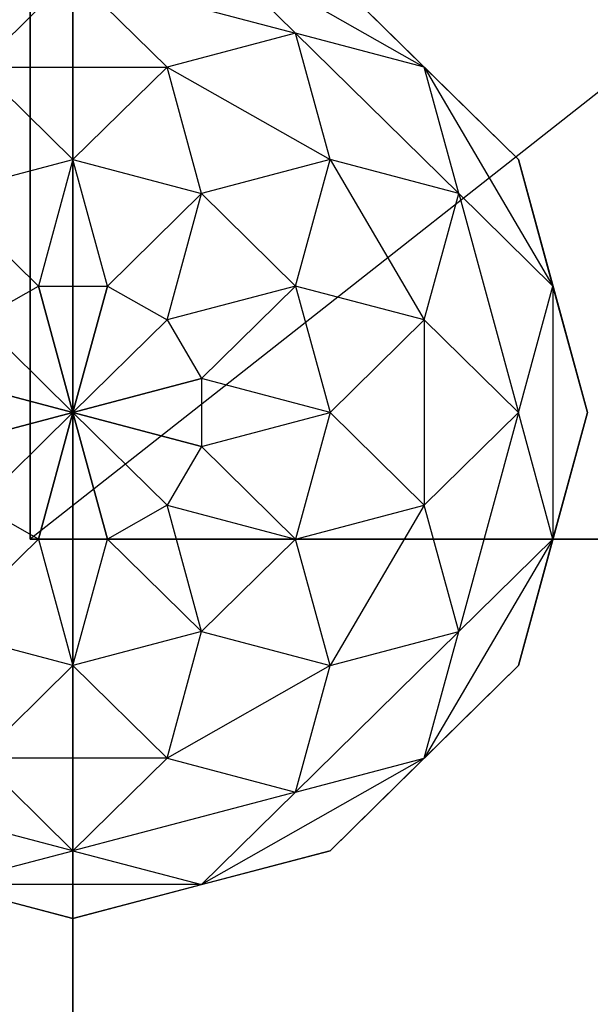
# Model space of a CAD drawing. Units: metres. Extents: x -1.04 to 1.17, y -0.79 to 0.77.
# Drawn here: x -0.94 to -0.93, y 0.2 to 0.22 of the extents above; entities that cross this region are included whole.
import ezdxf

# ---------------------------------------------------------------- set-up
doc = ezdxf.new("R2010")
doc.units = ezdxf.units.M

msp = doc.modelspace()

# ---------------------------------------------------------------- linework, layer by layer
for points in [[(-0.737639, 0.213709, 0.483889), (-0.737639, 0.371042, 0.483889), (-0.937639, 0.213709, 0.483889)], [(-0.937639, 0.371042, 0.483889), (-0.737639, 0.371042, 0.483889), (-0.937639, 0.213709, 0.483889)], [(-0.737639, 0.213709, 0.403889), (-0.737639, 0.371042, 0.403889), (-0.937639, 0.213709, 0.403889)], [(-0.937639, 0.371042, 0.483889), (-0.937639, 0.253042, 0.466289), (-0.937639, 0.213709, 0.483889)], [(-0.937639, 0.371042, 0.403889), (-0.737639, 0.371042, 0.403889), (-0.937639, 0.213709, 0.403889)], [(-0.937639, 0.371042, 0.403889), (-0.937639, 0.253042, 0.421489), (-0.937639, 0.213709, 0.403889)], [(-0.737639, 0.213709, 0.483889), (-0.737639, 0.371042, 0.483889), (-0.937639, 0.213709, 0.483889)], [(-0.937639, 0.371042, 0.483889), (-0.737639, 0.371042, 0.483889), (-0.937639, 0.213709, 0.483889)], [(-0.737639, 0.213709, 0.403889), (-0.737639, 0.371042, 0.403889), (-0.937639, 0.213709, 0.403889)], [(-0.937639, 0.371042, 0.483889), (-0.937639, 0.253042, 0.466289), (-0.937639, 0.213709, 0.483889)], [(-0.937639, 0.371042, 0.403889), (-0.737639, 0.371042, 0.403889), (-0.937639, 0.213709, 0.403889)], [(-0.937639, 0.371042, 0.403889), (-0.937639, 0.253042, 0.421489), (-0.937639, 0.213709, 0.403889)], [(-0.937639, 0.244613, 0.464584), (-0.937639, 0.213709, 0.483889), (-0.937639, 0.253042, 0.466289)], [(-0.937639, 0.253042, 0.421489), (-0.937639, 0.213709, 0.403889), (-0.937639, 0.244613, 0.423194)], [(-0.937639, 0.244613, 0.464584), (-0.937639, 0.213709, 0.483889), (-0.937639, 0.253042, 0.466289)], [(-0.937639, 0.253042, 0.421489), (-0.937639, 0.213709, 0.403889), (-0.937639, 0.244613, 0.423194)], [(-0.937639, 0.237467, 0.459728), (-0.937639, 0.213709, 0.483889), (-0.937639, 0.244613, 0.464584)], [(-0.937639, 0.237467, 0.42805), (-0.937639, 0.244613, 0.423194), (-0.937639, 0.213709, 0.403889)], [(-0.937639, 0.237467, 0.459728), (-0.937639, 0.213709, 0.483889), (-0.937639, 0.244613, 0.464584)], [(-0.937639, 0.237467, 0.42805), (-0.937639, 0.244613, 0.423194), (-0.937639, 0.213709, 0.403889)], [(-0.937639, 0.237467, 0.459728), (-0.937639, 0.232692, 0.452461), (-0.937639, 0.213709, 0.483889)], [(-0.937639, 0.237467, 0.42805), (-0.937639, 0.213709, 0.403889), (-0.937639, 0.232692, 0.435317)], [(-0.937639, 0.237467, 0.459728), (-0.937639, 0.232692, 0.452461), (-0.937639, 0.213709, 0.483889)], [(-0.937639, 0.237467, 0.42805), (-0.937639, 0.213709, 0.403889), (-0.937639, 0.232692, 0.435317)], [(-0.937639, 0.231015, 0.443889), (-0.937639, 0.213709, 0.483889), (-0.937639, 0.232692, 0.452461)], [(-0.937639, 0.231015, 0.443889), (-0.937639, 0.232692, 0.435317), (-0.937639, 0.213709, 0.403889)], [(-0.937639, 0.231015, 0.443889), (-0.937639, 0.213709, 0.483889), (-0.937639, 0.232692, 0.452461)], [(-0.937639, 0.231015, 0.443889), (-0.937639, 0.232692, 0.435317), (-0.937639, 0.213709, 0.403889)], [(-0.937639, 0.231015, 0.443889), (-0.937639, 0.213709, 0.403889), (-0.937639, 0.213709, 0.483889)], [(-0.937639, 0.231015, 0.443889), (-0.937639, 0.213709, 0.403889), (-0.937639, 0.213709, 0.483889)], [(-0.936806, -0.246, 0.403889), (-0.936806, 0.226, 0.403889), (-0.936806, -0.246, 0.483889)], [(-0.936806, -0.246, 0.483889), (-0.936806, 0.226, 0.403889), (-0.936806, 0.226, 0.483889)], [(-0.916806, -0.246, 0.403889), (-0.916806, 0.226, 0.403889), (-0.936806, -0.246, 0.403889)], [(-0.936806, 0.226, 0.403889), (-0.916806, 0.226, 0.403889), (-0.936806, -0.246, 0.403889)], [(-0.916806, -0.246, 0.483889), (-0.916806, 0.226, 0.483889), (-0.936806, -0.246, 0.483889)], [(-0.936806, 0.226, 0.483889), (-0.916806, 0.226, 0.483889), (-0.936806, -0.246, 0.483889)], [(-0.936806, -0.246, 0.403889), (-0.936806, 0.226, 0.403889), (-0.936806, -0.246, 0.483889)], [(-0.936806, -0.246, 0.483889), (-0.936806, 0.226, 0.403889), (-0.936806, 0.226, 0.483889)], [(-0.916806, -0.246, 0.403889), (-0.916806, 0.226, 0.403889), (-0.936806, -0.246, 0.403889)], [(-0.936806, 0.226, 0.403889), (-0.916806, 0.226, 0.403889), (-0.936806, -0.246, 0.403889)], [(-0.916806, -0.246, 0.483889), (-0.916806, 0.226, 0.483889), (-0.936806, -0.246, 0.483889)], [(-0.936806, 0.226, 0.483889), (-0.916806, 0.226, 0.483889), (-0.936806, -0.246, 0.483889)], [(-0.941136, 0.223542, 0.458889), (-0.936806, 0.224683, 0.458889), (-0.939306, 0.225342, 0.461301)], [(-0.941136, 0.223542, 0.468889), (-0.936806, 0.224683, 0.468889), (-0.939306, 0.225342, 0.466477)], [(-0.941136, 0.223542, 0.418889), (-0.936806, 0.224683, 0.418889), (-0.939306, 0.225342, 0.421301)], [(-0.941136, 0.223542, 0.428889), (-0.936806, 0.224683, 0.428889), (-0.939306, 0.225342, 0.426477)], [(-0.936806, 0.224683, 0.458889), (-0.932476, 0.223542, 0.458889), (-0.934306, 0.225342, 0.461301)], [(-0.936806, 0.224683, 0.468889), (-0.932476, 0.223542, 0.468889), (-0.934306, 0.225342, 0.466477)], [(-0.936806, 0.224683, 0.418889), (-0.932476, 0.223542, 0.418889), (-0.934306, 0.225342, 0.421301)], [(-0.936806, 0.224683, 0.428889), (-0.932476, 0.223542, 0.428889), (-0.934306, 0.225342, 0.426477)], [(-0.934306, 0.225342, 0.461301), (-0.929976, 0.222883, 0.461301), (-0.932476, 0.223542, 0.458889)], [(-0.934306, 0.225342, 0.461301), (-0.929976, 0.222883, 0.461301), (-0.931806, 0.224683, 0.463889)], [(-0.934306, 0.225342, 0.466477), (-0.929976, 0.222883, 0.466477), (-0.931806, 0.224683, 0.463889)], [(-0.934306, 0.225342, 0.466477), (-0.929976, 0.222883, 0.466477), (-0.932476, 0.223542, 0.468889)], [(-0.934306, 0.225342, 0.421301), (-0.929976, 0.222883, 0.421301), (-0.932476, 0.223542, 0.418889)], [(-0.934306, 0.225342, 0.421301), (-0.929976, 0.222883, 0.421301), (-0.931806, 0.224683, 0.423889)], [(-0.934306, 0.225342, 0.426477), (-0.929976, 0.222883, 0.426477), (-0.931806, 0.224683, 0.423889)], [(-0.934306, 0.225342, 0.426477), (-0.929976, 0.222883, 0.426477), (-0.932476, 0.223542, 0.428889)], [(-0.941136, 0.223542, 0.458889), (-0.936806, 0.224683, 0.458889), (-0.938636, 0.222883, 0.456818)], [(-0.941136, 0.223542, 0.468889), (-0.936806, 0.224683, 0.468889), (-0.938636, 0.222883, 0.47096)], [(-0.941136, 0.223542, 0.418889), (-0.936806, 0.224683, 0.418889), (-0.938636, 0.222883, 0.416818)], [(-0.941136, 0.223542, 0.428889), (-0.936806, 0.224683, 0.428889), (-0.938636, 0.222883, 0.43096)], [(-0.938636, 0.222883, 0.456818), (-0.934976, 0.222883, 0.456818), (-0.936806, 0.224683, 0.458889)], [(-0.938636, 0.222883, 0.47096), (-0.934976, 0.222883, 0.47096), (-0.936806, 0.224683, 0.468889)], [(-0.938636, 0.222883, 0.416818), (-0.934976, 0.222883, 0.416818), (-0.936806, 0.224683, 0.418889)], [(-0.938636, 0.222883, 0.43096), (-0.934976, 0.222883, 0.43096), (-0.936806, 0.224683, 0.428889)], [(-0.936806, 0.224683, 0.458889), (-0.932476, 0.223542, 0.458889), (-0.934976, 0.222883, 0.456818)], [(-0.936806, 0.224683, 0.468889), (-0.932476, 0.223542, 0.468889), (-0.934976, 0.222883, 0.47096)], [(-0.936806, 0.224683, 0.418889), (-0.932476, 0.223542, 0.418889), (-0.934976, 0.222883, 0.416818)], [(-0.936806, 0.224683, 0.428889), (-0.932476, 0.223542, 0.428889), (-0.934976, 0.222883, 0.43096)], [(-0.931806, 0.224683, 0.463889), (-0.928145, 0.221084, 0.463889), (-0.929976, 0.222883, 0.461301)], [(-0.931806, 0.224683, 0.463889), (-0.928145, 0.221084, 0.463889), (-0.929976, 0.222883, 0.466477)], [(-0.931806, 0.224683, 0.423889), (-0.928145, 0.221084, 0.423889), (-0.929976, 0.222883, 0.421301)], [(-0.931806, 0.224683, 0.423889), (-0.928145, 0.221084, 0.423889), (-0.929976, 0.222883, 0.426477)], [(-0.934976, 0.222883, 0.456818), (-0.931806, 0.221084, 0.456818), (-0.932476, 0.223542, 0.458889)], [(-0.934976, 0.222883, 0.47096), (-0.931806, 0.221084, 0.47096), (-0.932476, 0.223542, 0.468889)], [(-0.934976, 0.222883, 0.416818), (-0.931806, 0.221084, 0.416818), (-0.932476, 0.223542, 0.418889)], [(-0.934976, 0.222883, 0.43096), (-0.931806, 0.221084, 0.43096), (-0.932476, 0.223542, 0.428889)], [(-0.932476, 0.223542, 0.458889), (-0.929306, 0.220425, 0.458889), (-0.931806, 0.221084, 0.456818)], [(-0.932476, 0.223542, 0.458889), (-0.929306, 0.220425, 0.458889), (-0.929976, 0.222883, 0.461301)], [(-0.932476, 0.223542, 0.468889), (-0.929306, 0.220425, 0.468889), (-0.929976, 0.222883, 0.466477)], [(-0.932476, 0.223542, 0.468889), (-0.929306, 0.220425, 0.468889), (-0.931806, 0.221084, 0.47096)], [(-0.932476, 0.223542, 0.418889), (-0.929306, 0.220425, 0.418889), (-0.931806, 0.221084, 0.416818)], [(-0.932476, 0.223542, 0.418889), (-0.929306, 0.220425, 0.418889), (-0.929976, 0.222883, 0.421301)], [(-0.932476, 0.223542, 0.428889), (-0.929306, 0.220425, 0.428889), (-0.929976, 0.222883, 0.426477)], [(-0.932476, 0.223542, 0.428889), (-0.929306, 0.220425, 0.428889), (-0.931806, 0.221084, 0.43096)], [(-0.939306, 0.220425, 0.455229), (-0.936806, 0.221084, 0.455229), (-0.938636, 0.222883, 0.456818)], [(-0.939306, 0.220425, 0.472549), (-0.936806, 0.221084, 0.472549), (-0.938636, 0.222883, 0.47096)], [(-0.939306, 0.220425, 0.415229), (-0.936806, 0.221084, 0.415229), (-0.938636, 0.222883, 0.416818)], [(-0.939306, 0.220425, 0.432549), (-0.936806, 0.221084, 0.432549), (-0.938636, 0.222883, 0.43096)], [(-0.938636, 0.222883, 0.456818), (-0.934976, 0.222883, 0.456818), (-0.936806, 0.221084, 0.455229)], [(-0.938636, 0.222883, 0.47096), (-0.934976, 0.222883, 0.47096), (-0.936806, 0.221084, 0.472549)], [(-0.938636, 0.222883, 0.416818), (-0.934976, 0.222883, 0.416818), (-0.936806, 0.221084, 0.415229)], [(-0.938636, 0.222883, 0.43096), (-0.934976, 0.222883, 0.43096), (-0.936806, 0.221084, 0.432549)], [(-0.936806, 0.221084, 0.455229), (-0.934306, 0.220425, 0.455229), (-0.934976, 0.222883, 0.456818)], [(-0.936806, 0.221084, 0.472549), (-0.934306, 0.220425, 0.472549), (-0.934976, 0.222883, 0.47096)], [(-0.936806, 0.221084, 0.415229), (-0.934306, 0.220425, 0.415229), (-0.934976, 0.222883, 0.416818)], [(-0.936806, 0.221084, 0.432549), (-0.934306, 0.220425, 0.432549), (-0.934976, 0.222883, 0.43096)], [(-0.934976, 0.222883, 0.456818), (-0.931806, 0.221084, 0.456818), (-0.934306, 0.220425, 0.455229)], [(-0.934976, 0.222883, 0.47096), (-0.931806, 0.221084, 0.47096), (-0.934306, 0.220425, 0.472549)], [(-0.934976, 0.222883, 0.416818), (-0.931806, 0.221084, 0.416818), (-0.934306, 0.220425, 0.415229)], [(-0.934976, 0.222883, 0.43096), (-0.931806, 0.221084, 0.43096), (-0.934306, 0.220425, 0.432549)], [(-0.929976, 0.222883, 0.461301), (-0.927476, 0.218625, 0.461301), (-0.929306, 0.220425, 0.458889)], [(-0.929976, 0.222883, 0.461301), (-0.927476, 0.218625, 0.461301), (-0.928145, 0.221084, 0.463889)], [(-0.929976, 0.222883, 0.466477), (-0.927476, 0.218625, 0.466477), (-0.928145, 0.221084, 0.463889)], [(-0.929976, 0.222883, 0.466477), (-0.927476, 0.218625, 0.466477), (-0.929306, 0.220425, 0.468889)], [(-0.929976, 0.222883, 0.421301), (-0.927476, 0.218625, 0.421301), (-0.929306, 0.220425, 0.418889)], [(-0.929976, 0.222883, 0.421301), (-0.927476, 0.218625, 0.421301), (-0.928145, 0.221084, 0.423889)], [(-0.929976, 0.222883, 0.426477), (-0.927476, 0.218625, 0.426477), (-0.928145, 0.221084, 0.423889)], [(-0.929976, 0.222883, 0.426477), (-0.927476, 0.218625, 0.426477), (-0.929306, 0.220425, 0.428889)], [(-0.939306, 0.220425, 0.455229), (-0.936806, 0.221084, 0.455229), (-0.937476, 0.218625, 0.45423)], [(-0.939306, 0.220425, 0.472549), (-0.936806, 0.221084, 0.472549), (-0.937476, 0.218625, 0.473548)], [(-0.939306, 0.220425, 0.415229), (-0.936806, 0.221084, 0.415229), (-0.937476, 0.218625, 0.41423)], [(-0.939306, 0.220425, 0.432549), (-0.936806, 0.221084, 0.432549), (-0.937476, 0.218625, 0.433548)], [(-0.937476, 0.218625, 0.45423), (-0.936136, 0.218625, 0.45423), (-0.936806, 0.221084, 0.455229)], [(-0.937476, 0.218625, 0.473548), (-0.936136, 0.218625, 0.473548), (-0.936806, 0.221084, 0.472549)], [(-0.937476, 0.218625, 0.41423), (-0.936136, 0.218625, 0.41423), (-0.936806, 0.221084, 0.415229)], [(-0.937476, 0.218625, 0.433548), (-0.936136, 0.218625, 0.433548), (-0.936806, 0.221084, 0.432549)], [(-0.936806, 0.221084, 0.455229), (-0.934306, 0.220425, 0.455229), (-0.936136, 0.218625, 0.45423)], [(-0.936806, 0.221084, 0.472549), (-0.934306, 0.220425, 0.472549), (-0.936136, 0.218625, 0.473548)], [(-0.936806, 0.221084, 0.415229), (-0.934306, 0.220425, 0.415229), (-0.936136, 0.218625, 0.41423)], [(-0.936806, 0.221084, 0.432549), (-0.934306, 0.220425, 0.432549), (-0.936136, 0.218625, 0.433548)], [(-0.934306, 0.220425, 0.455229), (-0.932476, 0.218625, 0.455229), (-0.931806, 0.221084, 0.456818)], [(-0.934306, 0.220425, 0.472549), (-0.932476, 0.218625, 0.472549), (-0.931806, 0.221084, 0.47096)], [(-0.934306, 0.220425, 0.415229), (-0.932476, 0.218625, 0.415229), (-0.931806, 0.221084, 0.416818)], [(-0.934306, 0.220425, 0.432549), (-0.932476, 0.218625, 0.432549), (-0.931806, 0.221084, 0.43096)], [(-0.931806, 0.221084, 0.456818), (-0.929976, 0.217967, 0.456818), (-0.932476, 0.218625, 0.455229)], [(-0.931806, 0.221084, 0.47096), (-0.929976, 0.217967, 0.47096), (-0.932476, 0.218625, 0.472549)], [(-0.931806, 0.221084, 0.416818), (-0.929976, 0.217967, 0.416818), (-0.932476, 0.218625, 0.415229)], [(-0.931806, 0.221084, 0.43096), (-0.929976, 0.217967, 0.43096), (-0.932476, 0.218625, 0.432549)], [(-0.931806, 0.221084, 0.456818), (-0.929976, 0.217967, 0.456818), (-0.929306, 0.220425, 0.458889)], [(-0.931806, 0.221084, 0.47096), (-0.929976, 0.217967, 0.47096), (-0.929306, 0.220425, 0.468889)], [(-0.931806, 0.221084, 0.416818), (-0.929976, 0.217967, 0.416818), (-0.929306, 0.220425, 0.418889)], [(-0.931806, 0.221084, 0.43096), (-0.929976, 0.217967, 0.43096), (-0.929306, 0.220425, 0.428889)], [(-0.928145, 0.221084, 0.463889), (-0.926806, 0.216167, 0.463889), (-0.927476, 0.218625, 0.461301)], [(-0.928145, 0.221084, 0.463889), (-0.926806, 0.216167, 0.463889), (-0.927476, 0.218625, 0.466477)], [(-0.928145, 0.221084, 0.423889), (-0.926806, 0.216167, 0.423889), (-0.927476, 0.218625, 0.421301)], [(-0.928145, 0.221084, 0.423889), (-0.926806, 0.216167, 0.423889), (-0.927476, 0.218625, 0.426477)], [(-0.938636, 0.217967, 0.45423), (-0.937476, 0.218625, 0.45423), (-0.939306, 0.220425, 0.455229)], [(-0.938636, 0.217967, 0.473548), (-0.937476, 0.218625, 0.473548), (-0.939306, 0.220425, 0.472549)], [(-0.938636, 0.217967, 0.41423), (-0.937476, 0.218625, 0.41423), (-0.939306, 0.220425, 0.415229)], [(-0.938636, 0.217967, 0.433548), (-0.937476, 0.218625, 0.433548), (-0.939306, 0.220425, 0.432549)], [(-0.936136, 0.218625, 0.45423), (-0.934976, 0.217967, 0.45423), (-0.934306, 0.220425, 0.455229)], [(-0.936136, 0.218625, 0.473548), (-0.934976, 0.217967, 0.473548), (-0.934306, 0.220425, 0.472549)], [(-0.936136, 0.218625, 0.41423), (-0.934976, 0.217967, 0.41423), (-0.934306, 0.220425, 0.415229)], [(-0.936136, 0.218625, 0.433548), (-0.934976, 0.217967, 0.433548), (-0.934306, 0.220425, 0.432549)], [(-0.934306, 0.220425, 0.455229), (-0.932476, 0.218625, 0.455229), (-0.934976, 0.217967, 0.45423)], [(-0.934306, 0.220425, 0.472549), (-0.932476, 0.218625, 0.472549), (-0.934976, 0.217967, 0.473548)], [(-0.934306, 0.220425, 0.415229), (-0.932476, 0.218625, 0.415229), (-0.934976, 0.217967, 0.41423)], [(-0.934306, 0.220425, 0.432549), (-0.932476, 0.218625, 0.432549), (-0.934976, 0.217967, 0.433548)], [(-0.929306, 0.220425, 0.458889), (-0.928145, 0.216167, 0.458889), (-0.929976, 0.217967, 0.456818)], [(-0.929306, 0.220425, 0.468889), (-0.928145, 0.216167, 0.468889), (-0.929976, 0.217967, 0.47096)], [(-0.929306, 0.220425, 0.418889), (-0.928145, 0.216167, 0.418889), (-0.929976, 0.217967, 0.416818)], [(-0.929306, 0.220425, 0.428889), (-0.928145, 0.216167, 0.428889), (-0.929976, 0.217967, 0.43096)], [(-0.929306, 0.220425, 0.458889), (-0.928145, 0.216167, 0.458889), (-0.927476, 0.218625, 0.461301)], [(-0.929306, 0.220425, 0.468889), (-0.928145, 0.216167, 0.468889), (-0.927476, 0.218625, 0.466477)], [(-0.929306, 0.220425, 0.418889), (-0.928145, 0.216167, 0.418889), (-0.927476, 0.218625, 0.421301)], [(-0.929306, 0.220425, 0.428889), (-0.928145, 0.216167, 0.428889), (-0.927476, 0.218625, 0.426477)], [(-0.936806, 0.216167, 0.453889), (-0.938636, 0.217967, 0.45423), (-0.937476, 0.218625, 0.45423)], [(-0.938636, 0.217967, 0.473548), (-0.937476, 0.218625, 0.473548), (-0.936806, 0.216167, 0.473889)], [(-0.936806, 0.216167, 0.413889), (-0.938636, 0.217967, 0.41423), (-0.937476, 0.218625, 0.41423)], [(-0.938636, 0.217967, 0.433548), (-0.937476, 0.218625, 0.433548), (-0.936806, 0.216167, 0.433889)], [(-0.936806, 0.216167, 0.453889), (-0.937476, 0.218625, 0.45423), (-0.936136, 0.218625, 0.45423)], [(-0.937476, 0.218625, 0.473548), (-0.936136, 0.218625, 0.473548), (-0.936806, 0.216167, 0.473889)], [(-0.936806, 0.216167, 0.413889), (-0.937476, 0.218625, 0.41423), (-0.936136, 0.218625, 0.41423)], [(-0.937476, 0.218625, 0.433548), (-0.936136, 0.218625, 0.433548), (-0.936806, 0.216167, 0.433889)], [(-0.936806, 0.216167, 0.453889), (-0.936136, 0.218625, 0.45423), (-0.934976, 0.217967, 0.45423)], [(-0.936136, 0.218625, 0.473548), (-0.934976, 0.217967, 0.473548), (-0.936806, 0.216167, 0.473889)], [(-0.936806, 0.216167, 0.413889), (-0.936136, 0.218625, 0.41423), (-0.934976, 0.217967, 0.41423)], [(-0.936136, 0.218625, 0.433548), (-0.934976, 0.217967, 0.433548), (-0.936806, 0.216167, 0.433889)], [(-0.934976, 0.217967, 0.45423), (-0.934306, 0.216826, 0.45423), (-0.932476, 0.218625, 0.455229)], [(-0.934976, 0.217967, 0.473548), (-0.934306, 0.216826, 0.473548), (-0.932476, 0.218625, 0.472549)], [(-0.934976, 0.217967, 0.41423), (-0.934306, 0.216826, 0.41423), (-0.932476, 0.218625, 0.415229)], [(-0.934976, 0.217967, 0.433548), (-0.934306, 0.216826, 0.433548), (-0.932476, 0.218625, 0.432549)], [(-0.932476, 0.218625, 0.455229), (-0.931806, 0.216167, 0.455229), (-0.934306, 0.216826, 0.45423)], [(-0.932476, 0.218625, 0.472549), (-0.931806, 0.216167, 0.472549), (-0.934306, 0.216826, 0.473548)], [(-0.932476, 0.218625, 0.415229), (-0.931806, 0.216167, 0.415229), (-0.934306, 0.216826, 0.41423)], [(-0.932476, 0.218625, 0.432549), (-0.931806, 0.216167, 0.432549), (-0.934306, 0.216826, 0.433548)], [(-0.932476, 0.218625, 0.455229), (-0.931806, 0.216167, 0.455229), (-0.929976, 0.217967, 0.456818)], [(-0.932476, 0.218625, 0.472549), (-0.931806, 0.216167, 0.472549), (-0.929976, 0.217967, 0.47096)], [(-0.932476, 0.218625, 0.415229), (-0.931806, 0.216167, 0.415229), (-0.929976, 0.217967, 0.416818)], [(-0.932476, 0.218625, 0.432549), (-0.931806, 0.216167, 0.432549), (-0.929976, 0.217967, 0.43096)], [(-0.927476, 0.218625, 0.461301), (-0.927476, 0.213709, 0.461301), (-0.928145, 0.216167, 0.458889)], [(-0.927476, 0.218625, 0.466477), (-0.927476, 0.213709, 0.466477), (-0.928145, 0.216167, 0.468889)], [(-0.927476, 0.218625, 0.421301), (-0.927476, 0.213709, 0.421301), (-0.928145, 0.216167, 0.418889)], [(-0.927476, 0.218625, 0.426477), (-0.927476, 0.213709, 0.426477), (-0.928145, 0.216167, 0.428889)], [(-0.927476, 0.218625, 0.461301), (-0.927476, 0.213709, 0.461301), (-0.926806, 0.216167, 0.463889)], [(-0.927476, 0.218625, 0.466477), (-0.927476, 0.213709, 0.466477), (-0.926806, 0.216167, 0.463889)], [(-0.927476, 0.218625, 0.421301), (-0.927476, 0.213709, 0.421301), (-0.926806, 0.216167, 0.423889)], [(-0.927476, 0.218625, 0.426477), (-0.927476, 0.213709, 0.426477), (-0.926806, 0.216167, 0.423889)], [(-0.936806, 0.216167, 0.453889), (-0.939306, 0.216826, 0.45423), (-0.938636, 0.217967, 0.45423)], [(-0.939306, 0.216826, 0.473548), (-0.938636, 0.217967, 0.473548), (-0.936806, 0.216167, 0.473889)], [(-0.936806, 0.216167, 0.413889), (-0.939306, 0.216826, 0.41423), (-0.938636, 0.217967, 0.41423)], [(-0.939306, 0.216826, 0.433548), (-0.938636, 0.217967, 0.433548), (-0.936806, 0.216167, 0.433889)], [(-0.936806, 0.216167, 0.453889), (-0.934976, 0.217967, 0.45423), (-0.934306, 0.216826, 0.45423)], [(-0.934976, 0.217967, 0.473548), (-0.934306, 0.216826, 0.473548), (-0.936806, 0.216167, 0.473889)], [(-0.936806, 0.216167, 0.413889), (-0.934976, 0.217967, 0.41423), (-0.934306, 0.216826, 0.41423)], [(-0.934976, 0.217967, 0.433548), (-0.934306, 0.216826, 0.433548), (-0.936806, 0.216167, 0.433889)], [(-0.929976, 0.217967, 0.456818), (-0.929976, 0.214367, 0.456818), (-0.931806, 0.216167, 0.455229)], [(-0.929976, 0.217967, 0.47096), (-0.929976, 0.214367, 0.47096), (-0.931806, 0.216167, 0.472549)], [(-0.929976, 0.217967, 0.416818), (-0.929976, 0.214367, 0.416818), (-0.931806, 0.216167, 0.415229)], [(-0.929976, 0.217967, 0.43096), (-0.929976, 0.214367, 0.43096), (-0.931806, 0.216167, 0.432549)], [(-0.929976, 0.217967, 0.456818), (-0.929976, 0.214367, 0.456818), (-0.928145, 0.216167, 0.458889)], [(-0.929976, 0.217967, 0.47096), (-0.929976, 0.214367, 0.47096), (-0.928145, 0.216167, 0.468889)], [(-0.929976, 0.217967, 0.416818), (-0.929976, 0.214367, 0.416818), (-0.928145, 0.216167, 0.418889)], [(-0.929976, 0.217967, 0.43096), (-0.929976, 0.214367, 0.43096), (-0.928145, 0.216167, 0.428889)], [(-0.936806, 0.216167, 0.453889), (-0.939306, 0.215508, 0.45423), (-0.939306, 0.216826, 0.45423)], [(-0.939306, 0.215508, 0.473548), (-0.939306, 0.216826, 0.473548), (-0.936806, 0.216167, 0.473889)], [(-0.936806, 0.216167, 0.413889), (-0.939306, 0.215508, 0.41423), (-0.939306, 0.216826, 0.41423)], [(-0.939306, 0.215508, 0.433548), (-0.939306, 0.216826, 0.433548), (-0.936806, 0.216167, 0.433889)], [(-0.936806, 0.216167, 0.453889), (-0.934306, 0.216826, 0.45423), (-0.934306, 0.215508, 0.45423)], [(-0.934306, 0.216826, 0.473548), (-0.934306, 0.215508, 0.473548), (-0.936806, 0.216167, 0.473889)], [(-0.936806, 0.216167, 0.413889), (-0.934306, 0.216826, 0.41423), (-0.934306, 0.215508, 0.41423)], [(-0.934306, 0.216826, 0.433548), (-0.934306, 0.215508, 0.433548), (-0.936806, 0.216167, 0.433889)], [(-0.934306, 0.216826, 0.45423), (-0.934306, 0.215508, 0.45423), (-0.931806, 0.216167, 0.455229)], [(-0.934306, 0.216826, 0.473548), (-0.934306, 0.215508, 0.473548), (-0.931806, 0.216167, 0.472549)], [(-0.934306, 0.216826, 0.41423), (-0.934306, 0.215508, 0.41423), (-0.931806, 0.216167, 0.415229)], [(-0.934306, 0.216826, 0.433548), (-0.934306, 0.215508, 0.433548), (-0.931806, 0.216167, 0.432549)], [(-0.936806, 0.216167, 0.453889), (-0.938636, 0.214367, 0.45423), (-0.939306, 0.215508, 0.45423)], [(-0.938636, 0.214367, 0.473548), (-0.939306, 0.215508, 0.473548), (-0.936806, 0.216167, 0.473889)], [(-0.936806, 0.216167, 0.413889), (-0.938636, 0.214367, 0.41423), (-0.939306, 0.215508, 0.41423)], [(-0.938636, 0.214367, 0.433548), (-0.939306, 0.215508, 0.433548), (-0.936806, 0.216167, 0.433889)], [(-0.936806, 0.216167, 0.453889), (-0.937476, 0.213709, 0.45423), (-0.938636, 0.214367, 0.45423)], [(-0.937476, 0.213709, 0.473548), (-0.938636, 0.214367, 0.473548), (-0.936806, 0.216167, 0.473889)], [(-0.936806, 0.216167, 0.413889), (-0.937476, 0.213709, 0.41423), (-0.938636, 0.214367, 0.41423)], [(-0.937476, 0.213709, 0.433548), (-0.938636, 0.214367, 0.433548), (-0.936806, 0.216167, 0.433889)], [(-0.936806, 0.216167, 0.453889), (-0.936136, 0.213709, 0.45423), (-0.937476, 0.213709, 0.45423)], [(-0.936136, 0.213709, 0.473548), (-0.937476, 0.213709, 0.473548), (-0.936806, 0.216167, 0.473889)], [(-0.936806, 0.216167, 0.413889), (-0.936136, 0.213709, 0.41423), (-0.937476, 0.213709, 0.41423)], [(-0.936136, 0.213709, 0.433548), (-0.937476, 0.213709, 0.433548), (-0.936806, 0.216167, 0.433889)], [(-0.936806, 0.216167, 0.453889), (-0.934306, 0.215508, 0.45423), (-0.934976, 0.214367, 0.45423)], [(-0.936806, 0.216167, 0.453889), (-0.934976, 0.214367, 0.45423), (-0.936136, 0.213709, 0.45423)], [(-0.934306, 0.215508, 0.473548), (-0.934976, 0.214367, 0.473548), (-0.936806, 0.216167, 0.473889)], [(-0.934976, 0.214367, 0.473548), (-0.936136, 0.213709, 0.473548), (-0.936806, 0.216167, 0.473889)], [(-0.936806, 0.216167, 0.413889), (-0.934306, 0.215508, 0.41423), (-0.934976, 0.214367, 0.41423)], [(-0.936806, 0.216167, 0.413889), (-0.934976, 0.214367, 0.41423), (-0.936136, 0.213709, 0.41423)], [(-0.934306, 0.215508, 0.433548), (-0.934976, 0.214367, 0.433548), (-0.936806, 0.216167, 0.433889)], [(-0.934976, 0.214367, 0.433548), (-0.936136, 0.213709, 0.433548), (-0.936806, 0.216167, 0.433889)], [(-0.931806, 0.216167, 0.455229), (-0.932476, 0.213709, 0.455229), (-0.934306, 0.215508, 0.45423)], [(-0.931806, 0.216167, 0.472549), (-0.932476, 0.213709, 0.472549), (-0.934306, 0.215508, 0.473548)], [(-0.931806, 0.216167, 0.415229), (-0.932476, 0.213709, 0.415229), (-0.934306, 0.215508, 0.41423)], [(-0.931806, 0.216167, 0.432549), (-0.932476, 0.213709, 0.432549), (-0.934306, 0.215508, 0.433548)], [(-0.931806, 0.216167, 0.455229), (-0.932476, 0.213709, 0.455229), (-0.929976, 0.214367, 0.456818)], [(-0.931806, 0.216167, 0.472549), (-0.932476, 0.213709, 0.472549), (-0.929976, 0.214367, 0.47096)], [(-0.931806, 0.216167, 0.415229), (-0.932476, 0.213709, 0.415229), (-0.929976, 0.214367, 0.416818)], [(-0.931806, 0.216167, 0.432549), (-0.932476, 0.213709, 0.432549), (-0.929976, 0.214367, 0.43096)], [(-0.928145, 0.216167, 0.458889), (-0.929306, 0.211909, 0.458889), (-0.929976, 0.214367, 0.456818)], [(-0.928145, 0.216167, 0.468889), (-0.929306, 0.211909, 0.468889), (-0.929976, 0.214367, 0.47096)], [(-0.928145, 0.216167, 0.418889), (-0.929306, 0.211909, 0.418889), (-0.929976, 0.214367, 0.416818)], [(-0.928145, 0.216167, 0.428889), (-0.929306, 0.211909, 0.428889), (-0.929976, 0.214367, 0.43096)], [(-0.928145, 0.216167, 0.458889), (-0.929306, 0.211909, 0.458889), (-0.927476, 0.213709, 0.461301)], [(-0.928145, 0.216167, 0.468889), (-0.929306, 0.211909, 0.468889), (-0.927476, 0.213709, 0.466477)], [(-0.928145, 0.216167, 0.418889), (-0.929306, 0.211909, 0.418889), (-0.927476, 0.213709, 0.421301)], [(-0.928145, 0.216167, 0.428889), (-0.929306, 0.211909, 0.428889), (-0.927476, 0.213709, 0.426477)], [(-0.926806, 0.216167, 0.463889), (-0.928145, 0.21125, 0.463889), (-0.927476, 0.213709, 0.461301)], [(-0.926806, 0.216167, 0.463889), (-0.928145, 0.21125, 0.463889), (-0.927476, 0.213709, 0.466477)], [(-0.926806, 0.216167, 0.423889), (-0.928145, 0.21125, 0.423889), (-0.927476, 0.213709, 0.421301)], [(-0.926806, 0.216167, 0.423889), (-0.928145, 0.21125, 0.423889), (-0.927476, 0.213709, 0.426477)], [(-0.934306, 0.215508, 0.45423), (-0.934976, 0.214367, 0.45423), (-0.932476, 0.213709, 0.455229)], [(-0.934306, 0.215508, 0.473548), (-0.934976, 0.214367, 0.473548), (-0.932476, 0.213709, 0.472549)], [(-0.934306, 0.215508, 0.41423), (-0.934976, 0.214367, 0.41423), (-0.932476, 0.213709, 0.415229)], [(-0.934306, 0.215508, 0.433548), (-0.934976, 0.214367, 0.433548), (-0.932476, 0.213709, 0.432549)], [(-0.937476, 0.213709, 0.45423), (-0.938636, 0.214367, 0.45423), (-0.939306, 0.211909, 0.455229)], [(-0.937476, 0.213709, 0.473548), (-0.938636, 0.214367, 0.473548), (-0.939306, 0.211909, 0.472549)], [(-0.937476, 0.213709, 0.41423), (-0.938636, 0.214367, 0.41423), (-0.939306, 0.211909, 0.415229)], [(-0.937476, 0.213709, 0.433548), (-0.938636, 0.214367, 0.433548), (-0.939306, 0.211909, 0.432549)], [(-0.934976, 0.214367, 0.45423), (-0.936136, 0.213709, 0.45423), (-0.934306, 0.211909, 0.455229)], [(-0.934976, 0.214367, 0.473548), (-0.936136, 0.213709, 0.473548), (-0.934306, 0.211909, 0.472549)], [(-0.934976, 0.214367, 0.41423), (-0.936136, 0.213709, 0.41423), (-0.934306, 0.211909, 0.415229)], [(-0.934976, 0.214367, 0.433548), (-0.936136, 0.213709, 0.433548), (-0.934306, 0.211909, 0.432549)], [(-0.932476, 0.213709, 0.455229), (-0.934306, 0.211909, 0.455229), (-0.934976, 0.214367, 0.45423)], [(-0.932476, 0.213709, 0.472549), (-0.934306, 0.211909, 0.472549), (-0.934976, 0.214367, 0.473548)], [(-0.932476, 0.213709, 0.415229), (-0.934306, 0.211909, 0.415229), (-0.934976, 0.214367, 0.41423)], [(-0.932476, 0.213709, 0.432549), (-0.934306, 0.211909, 0.432549), (-0.934976, 0.214367, 0.433548)], [(-0.929976, 0.214367, 0.456818), (-0.931806, 0.21125, 0.456818), (-0.932476, 0.213709, 0.455229)], [(-0.929976, 0.214367, 0.47096), (-0.931806, 0.21125, 0.47096), (-0.932476, 0.213709, 0.472549)], [(-0.929976, 0.214367, 0.416818), (-0.931806, 0.21125, 0.416818), (-0.932476, 0.213709, 0.415229)], [(-0.929976, 0.214367, 0.43096), (-0.931806, 0.21125, 0.43096), (-0.932476, 0.213709, 0.432549)], [(-0.929976, 0.214367, 0.456818), (-0.931806, 0.21125, 0.456818), (-0.929306, 0.211909, 0.458889)], [(-0.929976, 0.214367, 0.47096), (-0.931806, 0.21125, 0.47096), (-0.929306, 0.211909, 0.468889)], [(-0.929976, 0.214367, 0.416818), (-0.931806, 0.21125, 0.416818), (-0.929306, 0.211909, 0.418889)], [(-0.929976, 0.214367, 0.43096), (-0.931806, 0.21125, 0.43096), (-0.929306, 0.211909, 0.428889)], [(-0.936806, 0.21125, 0.455229), (-0.939306, 0.211909, 0.455229), (-0.937476, 0.213709, 0.45423)], [(-0.936806, 0.21125, 0.472549), (-0.939306, 0.211909, 0.472549), (-0.937476, 0.213709, 0.473548)], [(-0.936806, 0.21125, 0.415229), (-0.939306, 0.211909, 0.415229), (-0.937476, 0.213709, 0.41423)], [(-0.936806, 0.21125, 0.432549), (-0.939306, 0.211909, 0.432549), (-0.937476, 0.213709, 0.433548)], [(-0.937639, 0.213709, 0.483889), (-0.737639, 0.213709, 0.483889), (-0.937639, 0.213709, 0.403889)], [(-0.737639, 0.213709, 0.403889), (-0.737639, 0.213709, 0.483889), (-0.937639, 0.213709, 0.403889)], [(-0.937639, 0.213709, 0.483889), (-0.737639, 0.213709, 0.483889), (-0.937639, 0.213709, 0.403889)], [(-0.737639, 0.213709, 0.403889), (-0.737639, 0.213709, 0.483889), (-0.937639, 0.213709, 0.403889)], [(-0.936136, 0.213709, 0.45423), (-0.937476, 0.213709, 0.45423), (-0.936806, 0.21125, 0.455229)], [(-0.936136, 0.213709, 0.473548), (-0.937476, 0.213709, 0.473548), (-0.936806, 0.21125, 0.472549)], [(-0.936136, 0.213709, 0.41423), (-0.937476, 0.213709, 0.41423), (-0.936806, 0.21125, 0.415229)], [(-0.936136, 0.213709, 0.433548), (-0.937476, 0.213709, 0.433548), (-0.936806, 0.21125, 0.432549)], [(-0.934306, 0.211909, 0.455229), (-0.936806, 0.21125, 0.455229), (-0.936136, 0.213709, 0.45423)], [(-0.934306, 0.211909, 0.472549), (-0.936806, 0.21125, 0.472549), (-0.936136, 0.213709, 0.473548)], [(-0.934306, 0.211909, 0.415229), (-0.936806, 0.21125, 0.415229), (-0.936136, 0.213709, 0.41423)], [(-0.934306, 0.211909, 0.432549), (-0.936806, 0.21125, 0.432549), (-0.936136, 0.213709, 0.433548)], [(-0.932476, 0.213709, 0.455229), (-0.934306, 0.211909, 0.455229), (-0.931806, 0.21125, 0.456818)], [(-0.932476, 0.213709, 0.472549), (-0.934306, 0.211909, 0.472549), (-0.931806, 0.21125, 0.47096)], [(-0.932476, 0.213709, 0.415229), (-0.934306, 0.211909, 0.415229), (-0.931806, 0.21125, 0.416818)], [(-0.932476, 0.213709, 0.432549), (-0.934306, 0.211909, 0.432549), (-0.931806, 0.21125, 0.43096)], [(-0.927476, 0.213709, 0.461301), (-0.929976, 0.209451, 0.461301), (-0.929306, 0.211909, 0.458889)], [(-0.927476, 0.213709, 0.461301), (-0.929976, 0.209451, 0.461301), (-0.928145, 0.21125, 0.463889)], [(-0.927476, 0.213709, 0.466477), (-0.929976, 0.209451, 0.466477), (-0.928145, 0.21125, 0.463889)], [(-0.927476, 0.213709, 0.466477), (-0.929976, 0.209451, 0.466477), (-0.929306, 0.211909, 0.468889)], [(-0.927476, 0.213709, 0.421301), (-0.929976, 0.209451, 0.421301), (-0.929306, 0.211909, 0.418889)], [(-0.927476, 0.213709, 0.421301), (-0.929976, 0.209451, 0.421301), (-0.928145, 0.21125, 0.423889)], [(-0.927476, 0.213709, 0.426477), (-0.929976, 0.209451, 0.426477), (-0.928145, 0.21125, 0.423889)], [(-0.927476, 0.213709, 0.426477), (-0.929976, 0.209451, 0.426477), (-0.929306, 0.211909, 0.428889)], [(-0.936806, 0.21125, 0.455229), (-0.939306, 0.211909, 0.455229), (-0.938636, 0.209451, 0.456818)], [(-0.936806, 0.21125, 0.472549), (-0.939306, 0.211909, 0.472549), (-0.938636, 0.209451, 0.47096)], [(-0.936806, 0.21125, 0.415229), (-0.939306, 0.211909, 0.415229), (-0.938636, 0.209451, 0.416818)], [(-0.936806, 0.21125, 0.432549), (-0.939306, 0.211909, 0.432549), (-0.938636, 0.209451, 0.43096)], [(-0.934306, 0.211909, 0.455229), (-0.936806, 0.21125, 0.455229), (-0.934976, 0.209451, 0.456818)], [(-0.934306, 0.211909, 0.472549), (-0.936806, 0.21125, 0.472549), (-0.934976, 0.209451, 0.47096)], [(-0.934306, 0.211909, 0.415229), (-0.936806, 0.21125, 0.415229), (-0.934976, 0.209451, 0.416818)], [(-0.934306, 0.211909, 0.432549), (-0.936806, 0.21125, 0.432549), (-0.934976, 0.209451, 0.43096)], [(-0.931806, 0.21125, 0.456818), (-0.934976, 0.209451, 0.456818), (-0.934306, 0.211909, 0.455229)], [(-0.931806, 0.21125, 0.47096), (-0.934976, 0.209451, 0.47096), (-0.934306, 0.211909, 0.472549)], [(-0.931806, 0.21125, 0.416818), (-0.934976, 0.209451, 0.416818), (-0.934306, 0.211909, 0.415229)], [(-0.931806, 0.21125, 0.43096), (-0.934976, 0.209451, 0.43096), (-0.934306, 0.211909, 0.432549)], [(-0.929306, 0.211909, 0.458889), (-0.932476, 0.208792, 0.458889), (-0.931806, 0.21125, 0.456818)], [(-0.929306, 0.211909, 0.458889), (-0.932476, 0.208792, 0.458889), (-0.929976, 0.209451, 0.461301)], [(-0.929306, 0.211909, 0.468889), (-0.932476, 0.208792, 0.468889), (-0.929976, 0.209451, 0.466477)], [(-0.929306, 0.211909, 0.468889), (-0.932476, 0.208792, 0.468889), (-0.931806, 0.21125, 0.47096)], [(-0.929306, 0.211909, 0.418889), (-0.932476, 0.208792, 0.418889), (-0.931806, 0.21125, 0.416818)], [(-0.929306, 0.211909, 0.418889), (-0.932476, 0.208792, 0.418889), (-0.929976, 0.209451, 0.421301)], [(-0.929306, 0.211909, 0.428889), (-0.932476, 0.208792, 0.428889), (-0.929976, 0.209451, 0.426477)], [(-0.929306, 0.211909, 0.428889), (-0.932476, 0.208792, 0.428889), (-0.931806, 0.21125, 0.43096)], [(-0.934976, 0.209451, 0.456818), (-0.938636, 0.209451, 0.456818), (-0.936806, 0.21125, 0.455229)], [(-0.934976, 0.209451, 0.47096), (-0.938636, 0.209451, 0.47096), (-0.936806, 0.21125, 0.472549)], [(-0.934976, 0.209451, 0.416818), (-0.938636, 0.209451, 0.416818), (-0.936806, 0.21125, 0.415229)], [(-0.934976, 0.209451, 0.43096), (-0.938636, 0.209451, 0.43096), (-0.936806, 0.21125, 0.432549)], [(-0.931806, 0.21125, 0.456818), (-0.934976, 0.209451, 0.456818), (-0.932476, 0.208792, 0.458889)], [(-0.931806, 0.21125, 0.47096), (-0.934976, 0.209451, 0.47096), (-0.932476, 0.208792, 0.468889)], [(-0.931806, 0.21125, 0.416818), (-0.934976, 0.209451, 0.416818), (-0.932476, 0.208792, 0.418889)], [(-0.931806, 0.21125, 0.43096), (-0.934976, 0.209451, 0.43096), (-0.932476, 0.208792, 0.428889)], [(-0.928145, 0.21125, 0.463889), (-0.931806, 0.207651, 0.463889), (-0.929976, 0.209451, 0.461301)], [(-0.928145, 0.21125, 0.463889), (-0.931806, 0.207651, 0.463889), (-0.929976, 0.209451, 0.466477)], [(-0.928145, 0.21125, 0.423889), (-0.931806, 0.207651, 0.423889), (-0.929976, 0.209451, 0.421301)], [(-0.928145, 0.21125, 0.423889), (-0.931806, 0.207651, 0.423889), (-0.929976, 0.209451, 0.426477)], [(-0.936806, 0.207651, 0.458889), (-0.941136, 0.208792, 0.458889), (-0.938636, 0.209451, 0.456818)], [(-0.936806, 0.207651, 0.468889), (-0.941136, 0.208792, 0.468889), (-0.938636, 0.209451, 0.47096)], [(-0.936806, 0.207651, 0.418889), (-0.941136, 0.208792, 0.418889), (-0.938636, 0.209451, 0.416818)], [(-0.936806, 0.207651, 0.428889), (-0.941136, 0.208792, 0.428889), (-0.938636, 0.209451, 0.43096)], [(-0.934976, 0.209451, 0.456818), (-0.938636, 0.209451, 0.456818), (-0.936806, 0.207651, 0.458889)], [(-0.934976, 0.209451, 0.47096), (-0.938636, 0.209451, 0.47096), (-0.936806, 0.207651, 0.468889)], [(-0.934976, 0.209451, 0.416818), (-0.938636, 0.209451, 0.416818), (-0.936806, 0.207651, 0.418889)], [(-0.934976, 0.209451, 0.43096), (-0.938636, 0.209451, 0.43096), (-0.936806, 0.207651, 0.428889)], [(-0.932476, 0.208792, 0.458889), (-0.936806, 0.207651, 0.458889), (-0.934976, 0.209451, 0.456818)], [(-0.932476, 0.208792, 0.468889), (-0.936806, 0.207651, 0.468889), (-0.934976, 0.209451, 0.47096)], [(-0.932476, 0.208792, 0.418889), (-0.936806, 0.207651, 0.418889), (-0.934976, 0.209451, 0.416818)], [(-0.932476, 0.208792, 0.428889), (-0.936806, 0.207651, 0.428889), (-0.934976, 0.209451, 0.43096)], [(-0.929976, 0.209451, 0.461301), (-0.934306, 0.206992, 0.461301), (-0.932476, 0.208792, 0.458889)], [(-0.929976, 0.209451, 0.461301), (-0.934306, 0.206992, 0.461301), (-0.931806, 0.207651, 0.463889)], [(-0.929976, 0.209451, 0.466477), (-0.934306, 0.206992, 0.466477), (-0.931806, 0.207651, 0.463889)], [(-0.929976, 0.209451, 0.466477), (-0.934306, 0.206992, 0.466477), (-0.932476, 0.208792, 0.468889)], [(-0.929976, 0.209451, 0.421301), (-0.934306, 0.206992, 0.421301), (-0.932476, 0.208792, 0.418889)], [(-0.929976, 0.209451, 0.421301), (-0.934306, 0.206992, 0.421301), (-0.931806, 0.207651, 0.423889)], [(-0.929976, 0.209451, 0.426477), (-0.934306, 0.206992, 0.426477), (-0.931806, 0.207651, 0.423889)], [(-0.929976, 0.209451, 0.426477), (-0.934306, 0.206992, 0.426477), (-0.932476, 0.208792, 0.428889)], [(-0.936806, 0.207651, 0.458889), (-0.941136, 0.208792, 0.458889), (-0.939306, 0.206992, 0.461301)], [(-0.936806, 0.207651, 0.468889), (-0.941136, 0.208792, 0.468889), (-0.939306, 0.206992, 0.466477)], [(-0.936806, 0.207651, 0.418889), (-0.941136, 0.208792, 0.418889), (-0.939306, 0.206992, 0.421301)], [(-0.936806, 0.207651, 0.428889), (-0.941136, 0.208792, 0.428889), (-0.939306, 0.206992, 0.426477)], [(-0.932476, 0.208792, 0.458889), (-0.936806, 0.207651, 0.458889), (-0.934306, 0.206992, 0.461301)], [(-0.932476, 0.208792, 0.468889), (-0.936806, 0.207651, 0.468889), (-0.934306, 0.206992, 0.466477)], [(-0.932476, 0.208792, 0.418889), (-0.936806, 0.207651, 0.418889), (-0.934306, 0.206992, 0.421301)], [(-0.932476, 0.208792, 0.428889), (-0.936806, 0.207651, 0.428889), (-0.934306, 0.206992, 0.426477)], [(-0.936806, 0.206334, 0.463889), (-0.941806, 0.207651, 0.463889), (-0.939306, 0.206992, 0.461301)], [(-0.936806, 0.206334, 0.463889), (-0.941806, 0.207651, 0.463889), (-0.939306, 0.206992, 0.466477)], [(-0.936806, 0.206334, 0.423889), (-0.941806, 0.207651, 0.423889), (-0.939306, 0.206992, 0.421301)], [(-0.936806, 0.206334, 0.423889), (-0.941806, 0.207651, 0.423889), (-0.939306, 0.206992, 0.426477)], [(-0.934306, 0.206992, 0.461301), (-0.939306, 0.206992, 0.461301), (-0.936806, 0.207651, 0.458889)], [(-0.934306, 0.206992, 0.466477), (-0.939306, 0.206992, 0.466477), (-0.936806, 0.207651, 0.468889)], [(-0.934306, 0.206992, 0.421301), (-0.939306, 0.206992, 0.421301), (-0.936806, 0.207651, 0.418889)], [(-0.934306, 0.206992, 0.426477), (-0.939306, 0.206992, 0.426477), (-0.936806, 0.207651, 0.428889)], [(-0.931806, 0.207651, 0.463889), (-0.936806, 0.206334, 0.463889), (-0.934306, 0.206992, 0.461301)], [(-0.931806, 0.207651, 0.463889), (-0.936806, 0.206334, 0.463889), (-0.934306, 0.206992, 0.466477)], [(-0.931806, 0.207651, 0.423889), (-0.936806, 0.206334, 0.423889), (-0.934306, 0.206992, 0.421301)], [(-0.931806, 0.207651, 0.423889), (-0.936806, 0.206334, 0.423889), (-0.934306, 0.206992, 0.426477)], [(-0.934306, 0.206992, 0.461301), (-0.939306, 0.206992, 0.461301), (-0.936806, 0.206334, 0.463889)], [(-0.934306, 0.206992, 0.466477), (-0.939306, 0.206992, 0.466477), (-0.936806, 0.206334, 0.463889)], [(-0.934306, 0.206992, 0.421301), (-0.939306, 0.206992, 0.421301), (-0.936806, 0.206334, 0.423889)], [(-0.934306, 0.206992, 0.426477), (-0.939306, 0.206992, 0.426477), (-0.936806, 0.206334, 0.423889)]]:
    msp.add_3dface(points)

doc.saveas('drawing.dxf')
